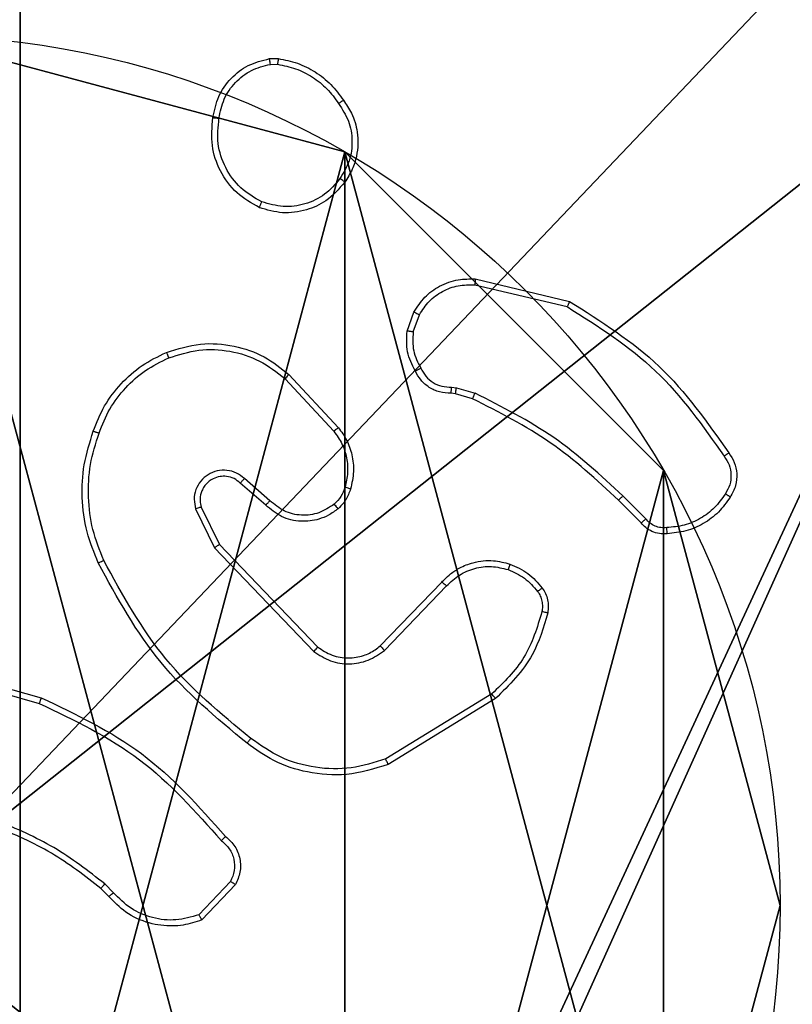
# Model space of a CAD drawing. Units: centimetres. Extents: x -192 to 192, y -155 to 155.
# Drawn here: x -37 to -34, y 0 to 3 of the extents above; entities that cross this region are included whole.
import ezdxf

# ---------------------------------------------------------------- set-up
doc = ezdxf.new("R2010")
doc.units = ezdxf.units.CM
doc.header["$LTSCALE"] = 2.54
doc.layers.get('0').update_dxf_attribs({"true_color": 0xff5454})
doc.layers.add('VP-EQ', color=7, linetype='Continuous', true_color=0x8a3492)

# ---------------------------------------------------------------- blocks, each defined once
blk = doc.blocks.new('Komponent_2')
at = {"color": 59, "true_color": 0x614a34}
mesh = blk.add_polyface(dxfattribs=at)
corners = [(9, 0, 119.2418), (4.95, 0.2576, 119.2418), (4.95, 0, 119.2418), (8.7424, 4.0502, 119.2418), (9, 4.0502, 119.2418), (0, 0, 119.2418), (0.2576, 4.05, 119.2418), (0, 4.05, 119.2418), (4.05, 0, 119.2418), (0.2576, 4.95, 119.2418), (4.0498, 8.7424, 119.2418), (4.05, 0.2576, 119.2418), (4.9498, 8.7424, 119.2418), (4.9498, 9, 119.2418), (9, 9, 119.2418), (8.7424, 4.9502, 119.2418), (9, 4.9502, 119.2418), (0, 9, 119.2418), (0, 4.95, 119.2418), (4.0498, 9, 119.2418)]
mesh.append_faces([[corners[k] for k in face] for face in [(0, 1, 2), (3, 0, 4), (5, 6, 7), (14, 15, 16), (9, 17, 18)]], dxfattribs={"vtx0": -1, "color": 59})
mesh.append_faces([[corners[k] for k in face] for face in [(6, 8, 9), (10, 11, 12), (12, 1, 13), (13, 1, 14), (15, 1, 3), (17, 9, 19), (19, 9, 10)]], dxfattribs={"vtx0": -1, "vtx1": -1, "color": 59})
mesh.append_faces([[corners[k] for k in face] for face in [(1, 0, 3), (9, 8, 10), (14, 1, 15)]], dxfattribs={"vtx0": -1, "vtx1": -1, "vtx2": -1, "color": 59})
mesh.append_faces([[corners[k] for k in face] for face in [(6, 5, 8), (10, 8, 11), (12, 11, 1)]], dxfattribs={"vtx0": -1, "vtx2": -1, "color": 59})
mesh = blk.add_polyface(dxfattribs=at)
corners = [(4.0498, 9), (0, 4.95), (0, 9), (0.2576, 4.95), (0.2576, 4.05), (4.9498, 8.7424), (4.05, 0.2576), (4.0498, 8.7424), (4.95, 0.2576), (0, 0), (0, 4.05), (4.05, 0), (9, 9), (4.9498, 9), (4.95, 0), (8.7424, 4.9502), (9, 4.9502), (8.7424, 4.0502), (9, 0), (9, 4.0502)]
mesh.append_faces([[corners[k] for k in face] for face in [(0, 1, 2), (4, 9, 10), (12, 5, 13), (15, 12, 16), (18, 17, 19)]], dxfattribs={"vtx0": -1, "color": 59})
mesh.append_faces([[corners[k] for k in face] for face in [(1, 0, 3), (3, 0, 4), (5, 6, 7), (6, 5, 8), (9, 4, 11), (7, 4, 0), (11, 7, 6), (8, 12, 14), (14, 17, 18), (17, 14, 15)]], dxfattribs={"vtx0": -1, "vtx1": -1, "color": 59})
mesh.append_faces([[corners[k] for k in face] for face in [(11, 4, 7), (5, 12, 8), (14, 12, 15)]], dxfattribs={"vtx0": -1, "vtx1": -1, "vtx2": -1, "color": 59})
blk = doc.blocks.new('Grupuj_8')
at = {"color": 0}
blk.add_blockref('Komponent_2', (0.3, 0.3), dxfattribs=at)
blk = doc.blocks.new('noga_WOODEN_LOW_1')
at = {"color": 0}
blk.add_blockref('Grupuj_8', (0, 0), dxfattribs=at)
blk = doc.blocks.new('Grupuj_13')
at = {"color": 0}
mesh = blk.add_polyface(dxfattribs=at)
corners = [(0.2886, 0, 1.5), (0, 25.7902, 1.5), (0, 0.8098, 1.5), (0.2886, 26.6, 1.5), (9.3114, 0, 1.5), (9.3114, 26.6, 1.5), (9.6, 0.8098, 1.5), (9.6, 25.7902, 1.5)]
mesh.append_faces([[corners[k] for k in face] for face in [(0, 1, 2), (5, 6, 7)]], dxfattribs={"vtx0": -1, "color": 0})
mesh.append_faces([[corners[k] for k in face] for face in [(1, 0, 3), (3, 4, 5)]], dxfattribs={"vtx0": -1, "vtx1": -1, "color": 0})
mesh.append_faces([[corners[k] for k in face] for face in [(3, 0, 4), (5, 4, 6)]], dxfattribs={"vtx0": -1, "vtx2": -1, "color": 0})
mesh = blk.add_polyface(dxfattribs=at)
corners = [(0, 25.7902), (0.2886, 0), (0, 0.8098), (0.2886, 26.6), (9.3114, 0), (9.3114, 26.6), (9.6, 25.7902), (9.6, 0.8098)]
mesh.append_faces([[corners[k] for k in face] for face in [(0, 1, 2), (4, 6, 7)]], dxfattribs={"vtx0": -1, "color": 0})
mesh.append_faces([[corners[k] for k in face] for face in [(1, 3, 4)]], dxfattribs={"vtx0": -1, "vtx1": -1, "color": 0})
mesh.append_faces([[corners[k] for k in face] for face in [(1, 0, 3), (4, 3, 5), (4, 5, 6)]], dxfattribs={"vtx0": -1, "vtx2": -1, "color": 0})
blk = doc.blocks.new('3DGeom_3912_Defintion_2')
at = {"color": 18, "true_color": 0x030303, "yscale": 0.3564000000000001, "rotation": 360}
blk.add_blockref('Grupuj_13', (-4.7217, -4.7842, -0.4824), dxfattribs=at)
blk = doc.blocks.new('Grupuj_89')
at = {"color": 0}
for p, q in [((3.6414, 4.7061), (3.6414, 4.7061, 9.3756)), ((3.6414, 4.7061), (3.6414, 4.7061, 9.3756)), ((4.7061, 3.6414), (4.7061, 3.6414, 9.3756)), ((4.7061, 3.6414), (4.7061, 3.6414, 9.3756)), ((5.0958, 2.187), (5.0958, 2.187, 9.3756)), ((5.0958, 2.187), (5.0958, 2.187, 9.3756))]:
    blk.add_line(p, q, dxfattribs=at)
for centre in [(2.187, 2.187), (2.187, 2.187, 9.3756), (2.187, 2.187), (2.187, 2.187, 9.3756), (2.187, 2.187), (2.187, 2.187, 9.3756), (2.187, 2.187), (2.187, 2.187, 9.3756), (2.187, 2.187), (2.187, 2.187, 9.3756), (2.187, 2.187), (2.187, 2.187, 9.3756), (2.187, 2.187), (2.187, 2.187, 9.3756), (2.187, 2.187), (2.187, 2.187, 9.3756), (2.187, 2.187), (2.187, 2.187, 9.3756), (2.187, 2.187), (2.187, 2.187, 9.3756), (2.187, 2.187), (2.187, 2.187, 9.3756), (2.187, 2.187), (2.187, 2.187, 9.3756), (2.187, 2.187), (2.187, 2.187, 9.3756)]:
    blk.add_circle(centre, 2.9088, dxfattribs=at)
mesh = blk.add_polyface(dxfattribs=at)
corners = [(-0.332, 3.6414), (-0.332, 0.7327), (-0.7217, 2.187), (0.7327, 4.7061), (0.7327, -0.332), (2.187, -0.7217), (2.187, 5.0958), (3.6414, 4.7061), (3.6414, -0.332), (4.7061, 3.6414), (4.7061, 0.7327), (5.0958, 2.187)]
mesh.append_faces([[corners[k] for k in face] for face in [(0, 1, 2), (10, 9, 11)]], dxfattribs={"vtx0": -1, "color": 0})
mesh.append_faces([[corners[k] for k in face] for face in [(1, 3, 4), (4, 3, 5), (5, 7, 8), (8, 9, 10)]], dxfattribs={"vtx0": -1, "vtx1": -1, "color": 0})
mesh.append_faces([[corners[k] for k in face] for face in [(1, 0, 3), (5, 3, 6), (5, 6, 7), (8, 7, 9)]], dxfattribs={"vtx0": -1, "vtx2": -1, "color": 0})
mesh = blk.add_polyface(dxfattribs=at)
corners = [(-0.332, 0.7327, 9.3756), (-0.332, 3.6414, 9.3756), (-0.7217, 2.187, 9.3756), (0.7327, -0.332, 9.3756), (0.7327, 4.7061, 9.3756), (2.187, -0.7217, 9.3756), (2.187, 5.0958, 9.3756), (3.6414, -0.332, 9.3756), (3.6414, 4.7061, 9.3756), (4.7061, 0.7327, 9.3756), (4.7061, 3.6414, 9.3756), (5.0958, 2.187, 9.3756)]
mesh.append_faces([[corners[k] for k in face] for face in [(0, 1, 2), (10, 9, 11)]], dxfattribs={"vtx0": -1, "color": 0})
mesh.append_faces([[corners[k] for k in face] for face in [(1, 3, 4), (4, 5, 6), (6, 7, 8), (8, 9, 10)]], dxfattribs={"vtx0": -1, "vtx1": -1, "color": 0})
mesh.append_faces([[corners[k] for k in face] for face in [(1, 0, 3), (4, 3, 5), (6, 5, 7), (8, 7, 9)]], dxfattribs={"vtx0": -1, "vtx2": -1, "color": 0})
mesh = blk.add_polyface(dxfattribs=at)
corners = [(2.187, 5.0958, 9.3756), (3.6414, 4.7061), (2.187, 5.0958), (3.6414, 4.7061, 9.3756)]
mesh.append_faces([[corners[k] for k in face] for face in [(0, 1, 2), (1, 0, 3)]], dxfattribs={"vtx0": -1, "color": 0})
mesh = blk.add_polyface(dxfattribs=at)
corners = [(3.6414, 4.7061), (4.7061, 3.6414, 9.3756), (4.7061, 3.6414), (3.6414, 4.7061, 9.3756)]
mesh.append_faces([[corners[k] for k in face] for face in [(0, 1, 2), (1, 0, 3)]], dxfattribs={"vtx0": -1, "color": 0})
mesh = blk.add_polyface(dxfattribs=at)
corners = [(4.7061, 3.6414), (5.0958, 2.187, 9.3756), (5.0958, 2.187), (4.7061, 3.6414, 9.3756)]
mesh.append_faces([[corners[k] for k in face] for face in [(0, 1, 2), (1, 0, 3)]], dxfattribs={"vtx0": -1, "color": 0})
mesh = blk.add_polyface(dxfattribs=at)
corners = [(5.0958, 2.187), (4.7061, 0.7327, 9.3756), (4.7061, 0.7327), (5.0958, 2.187, 9.3756)]
mesh.append_faces([[corners[k] for k in face] for face in [(0, 1, 2), (1, 0, 3)]], dxfattribs={"vtx0": -1, "color": 0})
blk = doc.blocks.new('Grupuj_82')
at = {"color": 0}
mesh = blk.add_polyface(dxfattribs=at)
corners = [(9.2052, 0, 0.5), (0.8825, 6.5, 0.5), (0.8825, 0, 0.5), (9.2052, 6.5, 0.5)]
mesh.append_faces([[corners[k] for k in face] for face in [(0, 1, 2), (1, 0, 3)]], dxfattribs={"vtx0": -1, "color": 0})
mesh = blk.add_polyface(dxfattribs=at)
corners = [(9.1365, 6.5), (0.9511, 0), (0.9511, 6.5), (9.1365, 0)]
mesh.append_faces([[corners[k] for k in face] for face in [(0, 1, 2), (1, 0, 3)]], dxfattribs={"vtx0": -1, "color": 0})
blk = doc.blocks.new('Grupuj_14')
at = {"color": 0}
for name, p in [('Grupuj_82', (0, 0, 9.5033)), ('Grupuj_89', (2.9313, 1.0733, 0.2))]:
    blk.add_blockref(name, p, dxfattribs=at)
blk = doc.blocks.new('kotwa_WOODEN_LOW_1')
at = {"color": 254, "true_color": 0xe2e2e2}
blk.add_blockref('Grupuj_14', (0, 0), dxfattribs=at)
blk = doc.blocks.new('Grupuj_15')
at = {"color": 0, "extrusion": (8.93165e-17, -4.44089e-16, -1)}
blk.add_blockref('3DGeom_3912_Defintion_2', (-5.116, 4.7842, -130.0626), dxfattribs=at)
at = {"color": 0}
for name, p in [('noga_WOODEN_LOW_1', (0.2377, 0, 9.8033)), ('kotwa_WOODEN_LOW_1', (0, 1.55, -0.2))]:
    blk.add_blockref(name, p, dxfattribs=at)
blk = doc.blocks.new('Grupuj_1')
at = {"color": 0, "rotation": 180.000000000021}
blk.add_blockref('Grupuj_15', (84.0877, 9.85), dxfattribs=at)
blk = doc.blocks.new('wd1565')
at = {"color": 7, "linetype": 'Continuous', "lineweight": 25}
for p, q in [((-424.7583, 24.3928), (-424.7288, 24.393)), ((-424.755, 24.3737), (-424.7311, 24.3739)), ((-424.072, 23.637), (-423.7634, 23.5639)), ((-424.0707, 23.6564), (-423.7555, 23.5815)), ((-424.2981, 23.4823), (-424.2752, 23.5458)), ((-424.278, 23.4792), (-424.2571, 23.5369)), ((-424.6928, 23.3374), (-424.5275, 23.1594)), ((-424.7061, 23.3232), (-424.5427, 23.1472)), ((-424.1368, 23.2725), (-424.1512, 23.2745)), ((-424.1499, 23.295), (-424.1335, 23.2927)), ((-424.0799, 23.2561), (-424.1368, 23.2725)), ((-424.1335, 23.2927), (-424.0712, 23.2748)), ((-424.7705, 22.9005), (-424.8555, 22.9742)), ((-424.7565, 22.9153), (-424.8417, 22.9893)), ((-423.5161, 22.8412), (-423.5918, 22.917)), ((-423.5003, 22.8547), (-423.577, 22.9314)), ((-425.0047, 22.8877), (-424.9412, 22.7579)), ((-424.9859, 22.8937), (-424.9251, 22.7691)), ((-424.9412, 22.7579), (-424.6095, 22.4112)), ((-424.9251, 22.7691), (-424.5972, 22.4265)), ((-424.3878, 22.4297), (-424.1818, 22.6433)), ((-424.3739, 22.4151), (-424.1663, 22.6304)), ((-425.876, 22.3566), (-425.5209, 22.2567)), ((-425.8802, 22.3371), (-425.5271, 22.2379)), ((-424.0151, 22.2694), (-424.3694, 22.0522)), ((-424.003, 22.2537), (-424.362, 22.0337)), ((-425.2794, 21.6052), (-425.3082, 21.6345)), ((-424.8882, 21.643), (-424.9939, 21.5316)), ((-424.8715, 21.6323), (-424.9841, 21.5141)), ((-425.295, 21.5925), (-425.3213, 21.6193))]:
    blk.add_line(p, q, dxfattribs=at)
for points, knots in [([(-424.9468, 24.1956), (-424.9419, 24.2197), (-424.9322, 24.2679), (-424.8891, 24.3286), (-424.8302, 24.3747), (-424.7825, 24.3867), (-424.7583, 24.3928)], [0, 0, 0, 0, 0.2500018, 0.5000051, 0.746681, 1, 1, 1, 1]), ([(-424.755, 24.3737), (-424.7554, 24.3762), (-424.7562, 24.3813), (-424.7572, 24.3876), (-424.758, 24.3919), (-424.7582, 24.3925), (-424.7583, 24.3928)], [0, 0, 0, 0, 0.25018, 0.500101, 0.749445, 1, 1, 1, 1]), ([(-424.7288, 24.393), (-424.7288, 24.3927), (-424.7288, 24.3919), (-424.7294, 24.3869), (-424.7302, 24.3806), (-424.7308, 24.3762), (-424.7311, 24.3739)], [0, 0, 0, 0, 0.279167, 0.559076, 0.77928, 1, 1, 1, 1]), ([(-424.7288, 24.393), (-424.7072, 24.3888), (-424.6638, 24.3803), (-424.604, 24.3499), (-424.5507, 24.3084), (-424.5243, 24.272), (-424.511, 24.2537)], [0, 0, 0, 0, 0.246991, 0.496004, 0.746997, 1, 1, 1, 1]), ([(-424.9267, 24.1932), (-424.9223, 24.2153), (-424.9134, 24.2593), (-424.8742, 24.3152), (-424.8204, 24.3573), (-424.7768, 24.3683), (-424.755, 24.3737)], [0, 0, 0, 0, 0.249956, 0.499917, 0.749767, 1, 1, 1, 1]), ([(-424.7311, 24.3739), (-424.7106, 24.3698), (-424.6696, 24.3616), (-424.6136, 24.3324), (-424.5638, 24.2936), (-424.5393, 24.2598), (-424.527, 24.2428)], [0, 0, 0, 0, 0.24992, 0.500008, 0.750081, 1, 1, 1, 1]), ([(-424.511, 24.2537), (-424.5112, 24.2536), (-424.5117, 24.2534), (-424.5143, 24.2517), (-424.5173, 24.2496), (-424.5202, 24.2476), (-424.5234, 24.2453), (-424.5258, 24.2437), (-424.527, 24.2428)], [0, 0, 0, 0, 0.217587, 0.456227, 0.584096, 0.717401, 0.855873, 1, 1, 1, 1]), ([(-424.527, 24.2428), (-424.5148, 24.2239), (-424.4903, 24.1859), (-424.479, 24.1182), (-424.4876, 24.05), (-424.5108, 24.0113), (-424.5224, 23.9919)], [0, 0, 0, 0, 0.249973, 0.49994, 0.749787, 1, 1, 1, 1]), ([(-424.511, 24.2537), (-424.5014, 24.2397), (-424.4794, 24.2075), (-424.4606, 24.1431), (-424.4625, 24.0777), (-424.4802, 24.0208), (-424.4975, 23.9937), (-424.5065, 23.9796)], [0, 0, 0, 0, 0.172923, 0.397091, 0.672274, 0.829713, 1, 1, 1, 1]), ([(-424.792, 23.895), (-424.818, 23.9099), (-424.8711, 23.9403), (-424.9251, 24.015), (-424.9556, 24.1033), (-424.9498, 24.1642), (-424.9468, 24.1956)], [0, 0, 0, 0, 0.245322, 0.50004, 0.742726, 1, 1, 1, 1]), ([(-424.9468, 24.1956), (-424.9466, 24.1956), (-424.946, 24.1957), (-424.9427, 24.1954), (-424.9389, 24.1949), (-424.9353, 24.1945), (-424.9312, 24.1939), (-424.9282, 24.1935), (-424.9267, 24.1932)], [0, 0, 0, 0, 0.218993, 0.458155, 0.585317, 0.718461, 0.856556, 1, 1, 1, 1]), ([(-424.7839, 23.914), (-424.8083, 23.9283), (-424.8573, 23.9569), (-424.9078, 24.0268), (-424.9353, 24.1086), (-424.9296, 24.165), (-424.9267, 24.1932)], [0, 0, 0, 0, 0.249938, 0.499903, 0.749746, 1, 1, 1, 1]), ([(-424.5224, 23.9919), (-424.5384, 23.9732), (-424.5706, 23.9358), (-424.6385, 23.9039), (-424.7128, 23.8937), (-424.7602, 23.9072), (-424.7839, 23.914)], [0, 0, 0, 0, 0.250261, 0.500082, 0.750046, 1, 1, 1, 1]), ([(-424.5065, 23.9796), (-424.5067, 23.9799), (-424.5071, 23.9804), (-424.5106, 23.9833), (-424.516, 23.9873), (-424.5202, 23.9903), (-424.5224, 23.9919)], [0, 0, 0, 0, 0.24962, 0.500096, 0.749891, 1, 1, 1, 1]), ([(-424.5065, 23.9796), (-424.5262, 23.957), (-424.5618, 23.9165), (-424.6364, 23.8833), (-424.7146, 23.8723), (-424.7663, 23.8874), (-424.792, 23.895)], [0, 0, 0, 0, 0.277668, 0.499916, 0.750886, 1, 1, 1, 1]), ([(-424.792, 23.895), (-424.7919, 23.8952), (-424.7917, 23.8957), (-424.7903, 23.8988), (-424.7888, 23.9024), (-424.7873, 23.9059), (-424.7856, 23.9098), (-424.7845, 23.9125), (-424.7839, 23.914)], [0, 0, 0, 0, 0.217018, 0.4554344, 0.5832607, 0.7165229, 0.8556135, 1, 1, 1, 1]), ([(-424.2752, 23.5458), (-424.264, 23.5631), (-424.2416, 23.5977), (-424.1895, 23.6352), (-424.1308, 23.657), (-424.0896, 23.6566), (-424.0707, 23.6564)], [0, 0, 0, 0, 0.250041, 0.500009, 0.769691, 1, 1, 1, 1]), ([(-424.2571, 23.5369), (-424.2469, 23.5525), (-424.2266, 23.5838), (-424.1808, 23.6169), (-424.1279, 23.6371), (-424.0906, 23.637), (-424.072, 23.637)], [0, 0, 0, 0, 0.250031, 0.499981, 0.749957, 1, 1, 1, 1]), ([(-424.0707, 23.6564), (-424.0706, 23.6561), (-424.0706, 23.6554), (-424.0708, 23.651), (-424.0713, 23.6446), (-424.0717, 23.6395), (-424.072, 23.637)], [0, 0, 0, 0, 0.249322, 0.49969, 0.74947, 1, 1, 1, 1]), ([(-423.7555, 23.5815), (-423.7556, 23.5813), (-423.7557, 23.5809), (-423.7568, 23.5782), (-423.7583, 23.575), (-423.7597, 23.5718), (-423.7615, 23.5681), (-423.7628, 23.5653), (-423.7634, 23.5639)], [0, 0, 0, 0, 0.201298, 0.434472, 0.56378, 0.700978, 0.846502, 1, 1, 1, 1]), ([(-423.7634, 23.5639), (-423.6595, 23.4979), (-423.4516, 23.366), (-423.3098, 23.1646), (-423.239, 23.0639)], [0, 0, 0, 0, 0.499997, 1, 1, 1, 1]), ([(-423.7555, 23.5815), (-423.65, 23.5148), (-423.4388, 23.3814), (-423.2951, 23.1771), (-423.2232, 23.075)], [0, 0, 0, 0, 0.500007, 1, 1, 1, 1]), ([(-424.2752, 23.5458), (-424.2748, 23.5457), (-424.274, 23.5455), (-424.2692, 23.5432), (-424.2633, 23.5401), (-424.2592, 23.538), (-424.2571, 23.5369)], [0, 0, 0, 0, 0.279562, 0.559062, 0.779256, 1, 1, 1, 1]), ([(-424.2706, 23.3486), (-424.2813, 23.3697), (-424.3027, 23.4117), (-424.2996, 23.4588), (-424.2981, 23.4823)], [0, 0, 0, 0, 0.500014, 1, 1, 1, 1]), ([(-424.278, 23.4792), (-424.2794, 23.4795), (-424.2823, 23.48), (-424.2864, 23.4807), (-424.29, 23.4813), (-424.2939, 23.4819), (-424.2973, 23.4824), (-424.2978, 23.4824), (-424.2981, 23.4823)], [0, 0, 0, 0, 0.141227, 0.278222, 0.410358, 0.537714, 0.777621, 1, 1, 1, 1]), ([(-424.278, 23.4792), (-424.2792, 23.458), (-424.2817, 23.4154), (-424.2622, 23.3775), (-424.2525, 23.3585)], [0, 0, 0, 0, 0.500005, 1, 1, 1, 1]), ([(-425.1025, 23.4109), (-425.0648, 23.4226), (-424.9911, 23.4456), (-424.8771, 23.4367), (-424.7743, 23.4019), (-424.7195, 23.3585), (-424.6928, 23.3374)], [0, 0, 0, 0, 0.268401, 0.524549, 0.768421, 1, 1, 1, 1]), ([(-425.3466, 23.1475), (-425.3353, 23.1763), (-425.3125, 23.2339), (-425.2557, 23.308), (-425.1861, 23.3703), (-425.1304, 23.3973), (-425.1025, 23.4109)], [0, 0, 0, 0, 0.2499947, 0.4999958, 0.7499826, 1, 1, 1, 1]), ([(-425.1025, 23.4109), (-425.1024, 23.4106), (-425.1021, 23.4101), (-425.1002, 23.406), (-425.0977, 23.4), (-425.0957, 23.3952), (-425.0947, 23.3928)], [0, 0, 0, 0, 0.249768, 0.499956, 0.749454, 1, 1, 1, 1]), ([(-425.0947, 23.3928), (-425.0615, 23.4033), (-424.995, 23.4243), (-424.8895, 23.4189), (-424.7886, 23.3875), (-424.7336, 23.3446), (-424.7061, 23.3232)], [0, 0, 0, 0, 0.249974, 0.499957, 0.749869, 1, 1, 1, 1]), ([(-425.3276, 23.1412), (-425.3167, 23.1687), (-425.2948, 23.2236), (-425.2404, 23.2941), (-425.1743, 23.3538), (-425.1212, 23.3798), (-425.0947, 23.3928)], [0, 0, 0, 0, 0.2499197, 0.5000039, 0.750057, 1, 1, 1, 1]), ([(-424.6928, 23.3374), (-424.693, 23.3372), (-424.6935, 23.3368), (-424.6965, 23.3335), (-424.7008, 23.3288), (-424.7043, 23.325), (-424.7061, 23.3232)], [0, 0, 0, 0, 0.249762, 0.499818, 0.749705, 1, 1, 1, 1]), ([(-424.2706, 23.3486), (-424.2704, 23.3488), (-424.2699, 23.3491), (-424.2668, 23.3508), (-424.2632, 23.3527), (-424.26, 23.3545), (-424.2564, 23.3564), (-424.2538, 23.3578), (-424.2525, 23.3585)], [0, 0, 0, 0, 0.226641, 0.468695, 0.595635, 0.726456, 0.86139, 1, 1, 1, 1]), ([(-424.1512, 23.2745), (-424.1642, 23.2751), (-424.1898, 23.2763), (-424.2246, 23.2926), (-424.2532, 23.3167), (-424.2649, 23.3381), (-424.2706, 23.3486)], [0, 0, 0, 0, 0.2594032, 0.5125147, 0.7593829, 1, 1, 1, 1]), ([(-424.2525, 23.3585), (-424.2474, 23.349), (-424.2372, 23.3301), (-424.212, 23.3092), (-424.1821, 23.296), (-424.1606, 23.2953), (-424.1499, 23.295)], [0, 0, 0, 0, 0.250064, 0.499963, 0.749933, 1, 1, 1, 1]), ([(-424.1512, 23.2745), (-424.1512, 23.2748), (-424.151, 23.2753), (-424.1507, 23.2789), (-424.1504, 23.2829), (-424.1502, 23.2866), (-424.15, 23.2906), (-424.1499, 23.2935), (-424.1499, 23.295)], [0, 0, 0, 0, 0.22788, 0.469799, 0.596843, 0.7273, 0.861906, 1, 1, 1, 1]), ([(-424.1368, 23.2725), (-424.1367, 23.2729), (-424.1364, 23.2736), (-424.1355, 23.279), (-424.1345, 23.2858), (-424.1339, 23.2904), (-424.1335, 23.2927)], [0, 0, 0, 0, 0.279806, 0.559064, 0.779375, 1, 1, 1, 1]), ([(-424.0799, 23.2561), (-424.0797, 23.2564), (-424.0793, 23.2572), (-424.077, 23.2621), (-424.0741, 23.2683), (-424.0722, 23.2726), (-424.0712, 23.2748)], [0, 0, 0, 0, 0.279637, 0.55919, 0.779498, 1, 1, 1, 1]), ([(-423.577, 22.9314), (-423.6514, 23.0001), (-423.8002, 23.1375), (-423.9809, 23.229), (-424.0712, 23.2748)], [0, 0, 0, 0, 0.499995, 1, 1, 1, 1]), ([(-423.5918, 22.917), (-423.6652, 22.9848), (-423.8122, 23.1206), (-423.9907, 23.2109), (-424.0799, 23.2561)], [0, 0, 0, 0, 0.500011, 1, 1, 1, 1]), ([(-425.3302, 22.7072), (-425.3439, 22.7414), (-425.3722, 22.8115), (-425.3865, 22.9234), (-425.3811, 23.0382), (-425.3584, 23.1103), (-425.3466, 23.1475)], [0, 0, 0, 0, 0.243409, 0.500007, 0.742023, 1, 1, 1, 1]), ([(-425.3119, 22.716), (-425.3254, 22.7499), (-425.3524, 22.8177), (-425.3656, 22.9269), (-425.3605, 23.0368), (-425.3386, 23.1064), (-425.3276, 23.1412)], [0, 0, 0, 0, 0.249944, 0.499994, 0.750048, 1, 1, 1, 1]), ([(-425.3466, 23.1475), (-425.3464, 23.1475), (-425.3459, 23.1474), (-425.343, 23.1465), (-425.3394, 23.1453), (-425.3359, 23.1441), (-425.3319, 23.1428), (-425.3291, 23.1418), (-425.3276, 23.1412)], [0, 0, 0, 0, 0.209319, 0.445194, 0.573656, 0.708687, 0.851007, 1, 1, 1, 1]), ([(-424.5275, 23.1594), (-424.5278, 23.1592), (-424.5283, 23.1588), (-424.5318, 23.1561), (-424.5368, 23.152), (-424.5407, 23.1488), (-424.5427, 23.1472)], [0, 0, 0, 0, 0.250279, 0.500287, 0.749968, 1, 1, 1, 1]), ([(-424.5427, 23.1472), (-424.5331, 23.1336), (-424.5139, 23.1066), (-424.4989, 23.0587), (-424.4946, 23.0087), (-424.5021, 22.9764), (-424.5059, 22.9602)], [0, 0, 0, 0, 0.250026, 0.500002, 0.749969, 1, 1, 1, 1]), ([(-424.5275, 23.1594), (-424.5179, 23.146), (-424.4979, 23.1183), (-424.4807, 23.0679), (-424.4742, 23.0114), (-424.4827, 22.9736), (-424.4871, 22.9541)], [0, 0, 0, 0, 0.226448, 0.468594, 0.726449, 1, 1, 1, 1]), ([(-423.2232, 23.075), (-423.2235, 23.0748), (-423.2239, 23.0745), (-423.2266, 23.0726), (-423.2296, 23.0705), (-423.2324, 23.0685), (-423.2356, 23.0663), (-423.2378, 23.0647), (-423.239, 23.0639)], [0, 0, 0, 0, 0.22865, 0.47103, 0.59753, 0.727795, 0.862237, 1, 1, 1, 1]), ([(-423.2232, 23.075), (-423.2166, 23.0648), (-423.2028, 23.0438), (-423.1951, 23.0055), (-423.1983, 22.9643), (-423.2118, 22.9399), (-423.2187, 22.9274)], [0, 0, 0, 0, 0.230283, 0.473703, 0.730277, 1, 1, 1, 1]), ([(-423.239, 23.0639), (-423.2328, 23.0545), (-423.2205, 23.0357), (-423.2144, 23.002), (-423.2182, 22.968), (-423.2293, 22.9484), (-423.2348, 22.9386)], [0, 0, 0, 0, 0.250056, 0.499988, 0.749917, 1, 1, 1, 1]), ([(-424.8417, 22.9893), (-424.8503, 22.9961), (-424.8675, 23.0098), (-424.9, 23.0185), (-424.9331, 23.0165), (-424.9639, 23.0039), (-424.989, 22.9819), (-425.0052, 22.9529), (-425.0118, 22.9199), (-425.007, 22.8985), (-425.0047, 22.8877)], [0, 0, 0, 0, 0.1251052, 0.2501754, 0.3749596, 0.5000088, 0.624898, 0.7500023, 0.8749923, 1, 1, 1, 1]), ([(-424.8555, 22.9742), (-424.8622, 22.9797), (-424.8757, 22.9907), (-424.9, 22.9974), (-424.9243, 22.997), (-424.9492, 22.989), (-424.9687, 22.9737), (-424.9807, 22.9561), (-424.9882, 22.9381), (-424.9914, 22.9166), (-424.9876, 22.9008), (-424.9859, 22.8937)], [0, 0, 0, 0, 0.122008, 0.248425, 0.350849, 0.467274, 0.61703, 0.696812, 0.769102, 0.895972, 1, 1, 1, 1]), ([(-424.8555, 22.9742), (-424.8554, 22.9743), (-424.8552, 22.9746), (-424.8537, 22.9763), (-424.8513, 22.9788), (-424.8487, 22.9816), (-424.8454, 22.9852), (-424.843, 22.9879), (-424.8417, 22.9893)], [0, 0, 0, 0, 0.156726, 0.374922, 0.507639, 0.65588, 0.820237, 1, 1, 1, 1]), ([(-424.5059, 22.9602), (-424.5099, 22.9496), (-424.5178, 22.9282), (-424.5337, 22.912), (-424.5417, 22.9038)], [0, 0, 0, 0, 0.500031, 1, 1, 1, 1]), ([(-424.4871, 22.9541), (-424.4918, 22.9417), (-424.497, 22.9279), (-424.5066, 22.9133), (-424.5143, 22.9026), (-424.5226, 22.8945), (-424.529, 22.8884)], [0, 0, 0, 0, 0.49944, 0.560086, 0.663795, 1, 1, 1, 1]), ([(-424.4871, 22.9541), (-424.4874, 22.9543), (-424.4879, 22.9546), (-424.4922, 22.956), (-424.4985, 22.958), (-424.5034, 22.9595), (-424.5059, 22.9602)], [0, 0, 0, 0, 0.250659, 0.499982, 0.749807, 1, 1, 1, 1]), ([(-423.2348, 22.9386), (-423.2462, 22.9224), (-423.2689, 22.8901), (-423.3169, 22.8546), (-423.3716, 22.8307), (-423.4109, 22.8272), (-423.4306, 22.8254)], [0, 0, 0, 0, 0.2500524, 0.5000029, 0.7500171, 1, 1, 1, 1]), ([(-423.2187, 22.9274), (-423.2189, 22.9276), (-423.2192, 22.928), (-423.2219, 22.9299), (-423.2249, 22.9321), (-423.2279, 22.934), (-423.2312, 22.9362), (-423.2336, 22.9378), (-423.2348, 22.9386)], [0, 0, 0, 0, 0.222275, 0.462595, 0.590131, 0.722139, 0.858966, 1, 1, 1, 1]), ([(-424.7705, 22.9005), (-424.7704, 22.9006), (-424.7701, 22.901), (-424.7679, 22.9033), (-424.7653, 22.906), (-424.7627, 22.9087), (-424.7597, 22.9119), (-424.7576, 22.9142), (-424.7565, 22.9153)], [0, 0, 0, 0, 0.205793, 0.4405591, 0.5694522, 0.705835, 0.8492313, 1, 1, 1, 1]), ([(-424.5417, 22.9038), (-424.5582, 22.8929), (-424.5913, 22.871), (-424.6515, 22.8637), (-424.7107, 22.877), (-424.7412, 22.9025), (-424.7565, 22.9153)], [0, 0, 0, 0, 0.24997, 0.499897, 0.749598, 1, 1, 1, 1]), ([(-423.5918, 22.917), (-423.5917, 22.917), (-423.5916, 22.9171), (-423.5907, 22.918), (-423.5893, 22.9193), (-423.5874, 22.9211), (-423.5852, 22.9233), (-423.5826, 22.9258), (-423.5798, 22.9286), (-423.5779, 22.9304), (-423.577, 22.9314)], [0, 0, 0, 0, 0.125089, 0.250036, 0.375019, 0.499585, 0.624757, 0.749672, 0.874949, 1, 1, 1, 1]), ([(-423.2187, 22.9274), (-423.231, 22.91), (-423.2555, 22.8752), (-423.3073, 22.837), (-423.3662, 22.811), (-423.4086, 22.8071), (-423.4298, 22.8051)], [0, 0, 0, 0, 0.2500089, 0.5000105, 0.7500082, 1, 1, 1, 1]), ([(-424.9859, 22.8937), (-424.9862, 22.8936), (-424.9868, 22.8935), (-424.9911, 22.8922), (-424.9973, 22.8902), (-425.0022, 22.8885), (-425.0047, 22.8877)], [0, 0, 0, 0, 0.249685, 0.499626, 0.749596, 1, 1, 1, 1]), ([(-424.529, 22.8884), (-424.5393, 22.8807), (-424.559, 22.8661), (-424.6007, 22.8496), (-424.655, 22.8431), (-424.7197, 22.858), (-424.7538, 22.8865), (-424.7705, 22.9005)], [0, 0, 0, 0, 0.145293, 0.276026, 0.502103, 0.75637, 1, 1, 1, 1]), ([(-424.529, 22.8884), (-424.5292, 22.8886), (-424.5295, 22.8892), (-424.5324, 22.8927), (-424.5366, 22.8978), (-424.54, 22.9018), (-424.5417, 22.9038)], [0, 0, 0, 0, 0.250342, 0.500061, 0.750132, 1, 1, 1, 1]), ([(-423.5161, 22.8412), (-423.5159, 22.8414), (-423.5154, 22.8417), (-423.5129, 22.8438), (-423.5099, 22.8464), (-423.5071, 22.8488), (-423.5038, 22.8517), (-423.5015, 22.8537), (-423.5003, 22.8547)], [0, 0, 0, 0, 0.213426, 0.450404, 0.578346, 0.712619, 0.853435, 1, 1, 1, 1]), ([(-423.4298, 22.8051), (-423.4384, 22.8047), (-423.4555, 22.8039), (-423.4799, 22.8116), (-423.5008, 22.824), (-423.5111, 22.8356), (-423.5161, 22.8412)], [0, 0, 0, 0, 0.262828, 0.524928, 0.770684, 1, 1, 1, 1]), ([(-423.4306, 22.8254), (-423.4372, 22.825), (-423.4504, 22.8242), (-423.4697, 22.8298), (-423.4872, 22.8397), (-423.4959, 22.8497), (-423.5003, 22.8547)], [0, 0, 0, 0, 0.250011, 0.500054, 0.749905, 1, 1, 1, 1]), ([(-423.4298, 22.8051), (-423.4297, 22.8054), (-423.4296, 22.806), (-423.4296, 22.8105), (-423.4299, 22.8161), (-423.4303, 22.8213), (-423.4305, 22.824), (-423.4306, 22.8254)], [0, 0, 0, 0, 0.241832, 0.488888, 0.740752, 0.869814, 1, 1, 1, 1]), ([(-424.9251, 22.7691), (-424.9253, 22.769), (-424.9257, 22.7688), (-424.928, 22.7672), (-424.9309, 22.7652), (-424.9338, 22.7631), (-424.9373, 22.7606), (-424.9399, 22.7588), (-424.9412, 22.7579)], [0, 0, 0, 0, 0.194292, 0.425482, 0.554927, 0.693944, 0.842113, 1, 1, 1, 1]), ([(-425.3302, 22.7072), (-425.3299, 22.7074), (-425.3293, 22.7077), (-425.3252, 22.7097), (-425.3191, 22.7126), (-425.3143, 22.7148), (-425.3119, 22.716)], [0, 0, 0, 0, 0.249937, 0.500075, 0.749995, 1, 1, 1, 1]), ([(-424.8329, 22.1048), (-424.9351, 22.1893), (-425.1395, 22.3582), (-425.2666, 22.5909), (-425.3302, 22.7072)], [0, 0, 0, 0, 0.500137, 1, 1, 1, 1]), ([(-424.8204, 22.1208), (-424.9213, 22.2043), (-425.1231, 22.3713), (-425.249, 22.6011), (-425.3119, 22.716)], [0, 0, 0, 0, 0.499996, 1, 1, 1, 1]), ([(-424.1818, 22.6433), (-424.1786, 22.6468), (-424.1698, 22.6565), (-424.1506, 22.6733), (-424.1197, 22.6935), (-424.0718, 22.7121), (-424.0133, 22.7188), (-423.9731, 22.7083), (-423.955, 22.7037)], [0, 0, 0, 0, 0.056643, 0.159019, 0.307008, 0.500577, 0.775362, 1, 1, 1, 1]), ([(-424.1663, 22.6304), (-424.1527, 22.6434), (-424.1254, 22.6695), (-424.0726, 22.6913), (-424.0159, 22.6988), (-423.9793, 22.6896), (-423.961, 22.685)], [0, 0, 0, 0, 0.249994, 0.499952, 0.749858, 1, 1, 1, 1]), ([(-423.955, 22.7037), (-423.955, 22.7033), (-423.9551, 22.7027), (-423.9565, 22.6985), (-423.9585, 22.6923), (-423.9601, 22.6875), (-423.961, 22.685)], [0, 0, 0, 0, 0.250376, 0.500078, 0.749813, 1, 1, 1, 1]), ([(-423.961, 22.685), (-423.9417, 22.6766), (-423.9031, 22.6598), (-423.8758, 22.6278), (-423.8621, 22.6118)], [0, 0, 0, 0, 0.499961, 1, 1, 1, 1]), ([(-423.955, 22.7037), (-423.9338, 22.6944), (-423.8914, 22.676), (-423.8614, 22.6409), (-423.8464, 22.6233)], [0, 0, 0, 0, 0.500037, 1, 1, 1, 1]), ([(-424.1818, 22.6433), (-424.1815, 22.6431), (-424.1808, 22.6427), (-424.1766, 22.6393), (-424.1716, 22.635), (-424.1681, 22.6319), (-424.1663, 22.6304)], [0, 0, 0, 0, 0.279981, 0.559444, 0.77962, 1, 1, 1, 1]), ([(-423.8464, 22.6233), (-423.8467, 22.6231), (-423.8473, 22.6226), (-423.8514, 22.6196), (-423.8566, 22.6158), (-423.8603, 22.6132), (-423.8621, 22.6118)], [0, 0, 0, 0, 0.279996, 0.559411, 0.779269, 1, 1, 1, 1]), ([(-423.8621, 22.6118), (-423.8589, 22.6068), (-423.8526, 22.5968), (-423.8473, 22.5798), (-423.8451, 22.5621), (-423.8467, 22.5503), (-423.8476, 22.5445)], [0, 0, 0, 0, 0.249922, 0.499994, 0.750058, 1, 1, 1, 1]), ([(-423.8464, 22.6233), (-423.8426, 22.6173), (-423.8348, 22.6052), (-423.8282, 22.5844), (-423.8254, 22.5623), (-423.8275, 22.5476), (-423.8285, 22.5402)], [0, 0, 0, 0, 0.243944, 0.491936, 0.743941, 1, 1, 1, 1]), ([(-423.8476, 22.5445), (-423.8637, 22.4914), (-423.8959, 22.3853), (-423.9754, 22.3081), (-424.0151, 22.2694)], [0, 0, 0, 0, 0.499992, 1, 1, 1, 1]), ([(-423.8285, 22.5402), (-423.8288, 22.5403), (-423.8294, 22.5405), (-423.8337, 22.5415), (-423.84, 22.5429), (-423.845, 22.544), (-423.8476, 22.5445)], [0, 0, 0, 0, 0.250139, 0.499719, 0.750099, 1, 1, 1, 1]), ([(-423.8285, 22.5402), (-423.8426, 22.4916), (-423.8745, 22.3809), (-423.9568, 22.2994), (-424.003, 22.2537)], [0, 0, 0, 0, 0.439106, 1, 1, 1, 1]), ([(-424.5972, 22.4265), (-424.5973, 22.4262), (-424.5977, 22.4257), (-424.6005, 22.4222), (-424.6046, 22.4172), (-424.6079, 22.4132), (-424.6095, 22.4112)], [0, 0, 0, 0, 0.25005, 0.499891, 0.749848, 1, 1, 1, 1]), ([(-424.6095, 22.4112), (-424.5916, 22.3994), (-424.5557, 22.3758), (-424.4909, 22.3668), (-424.4266, 22.3782), (-424.3915, 22.4028), (-424.3739, 22.4151)], [0, 0, 0, 0, 0.250302, 0.500092, 0.750068, 1, 1, 1, 1]), ([(-424.5972, 22.4265), (-424.5816, 22.4162), (-424.5504, 22.3956), (-424.4956, 22.3871), (-424.4528, 22.3939), (-424.4168, 22.4081), (-424.3993, 22.4211), (-424.3878, 22.4297)], [0, 0, 0, 0, 0.244183, 0.489903, 0.713013, 0.811004, 1, 1, 1, 1]), ([(-424.3878, 22.4297), (-424.3875, 22.4295), (-424.3869, 22.4292), (-424.3837, 22.4259), (-424.3792, 22.4209), (-424.3757, 22.417), (-424.3739, 22.4151)], [0, 0, 0, 0, 0.249765, 0.499976, 0.749603, 1, 1, 1, 1]), ([(-425.5209, 22.2567), (-425.5209, 22.2565), (-425.521, 22.2561), (-425.522, 22.2533), (-425.5231, 22.2498), (-425.5243, 22.2464), (-425.5256, 22.2424), (-425.5266, 22.2394), (-425.5272, 22.2379)], [0, 0, 0, 0, 0.200777, 0.434001, 0.563121, 0.700405, 0.846087, 1, 1, 1, 1]), ([(-425.5209, 22.2567), (-425.4041, 22.2012), (-425.1674, 22.0886), (-424.9931, 21.8927), (-424.9047, 21.7934)], [0, 0, 0, 0, 0.493272, 1, 1, 1, 1]), ([(-424.003, 22.2537), (-424.0032, 22.254), (-424.0034, 22.2546), (-424.0062, 22.2582), (-424.0102, 22.2634), (-424.0135, 22.2674), (-424.0151, 22.2694)], [0, 0, 0, 0, 0.250235, 0.499949, 0.749734, 1, 1, 1, 1]), ([(-425.5271, 22.2379), (-425.4103, 22.1819), (-425.1766, 22.0698), (-425.0046, 21.8759), (-424.9186, 21.779)], [0, 0, 0, 0, 0.499984, 1, 1, 1, 1]), ([(-424.8204, 22.1208), (-424.8213, 22.1195), (-424.8232, 22.1171), (-424.8259, 22.1137), (-424.8281, 22.1108), (-424.8305, 22.1078), (-424.8324, 22.1053), (-424.8327, 22.105), (-424.8329, 22.1048)], [0, 0, 0, 0, 0.149922, 0.293168, 0.428712, 0.557221, 0.792323, 1, 1, 1, 1]), ([(-424.3694, 22.0522), (-424.4075, 22.0401), (-424.4839, 22.0159), (-424.605, 22.0196), (-424.7219, 22.0518), (-424.7875, 22.0978), (-424.8204, 22.1208)], [0, 0, 0, 0, 0.249989, 0.499958, 0.749887, 1, 1, 1, 1]), ([(-424.362, 22.0337), (-424.4078, 22.0196), (-424.4957, 21.9924), (-424.6284, 22.003), (-424.7426, 22.0402), (-424.8039, 22.0841), (-424.8329, 22.1048)], [0, 0, 0, 0, 0.286585, 0.548786, 0.786609, 1, 1, 1, 1]), ([(-424.362, 22.0337), (-424.362, 22.034), (-424.3622, 22.0346), (-424.3639, 22.0389), (-424.3664, 22.045), (-424.3684, 22.0498), (-424.3694, 22.0522)], [0, 0, 0, 0, 0.249971, 0.499941, 0.749691, 1, 1, 1, 1]), ([(-425.3213, 21.6193), (-425.375, 21.6611), (-425.4836, 21.7457), (-425.6102, 21.7998), (-425.6741, 21.8272)], [0, 0, 0, 0, 0.49467, 1, 1, 1, 1]), ([(-425.3082, 21.6345), (-425.3636, 21.6775), (-425.4742, 21.7635), (-425.603, 21.8186), (-425.6674, 21.8461)], [0, 0, 0, 0, 0.500026, 1, 1, 1, 1]), ([(-424.9047, 21.7934), (-424.9049, 21.7932), (-424.9053, 21.7928), (-424.9077, 21.7903), (-424.9104, 21.7875), (-424.9128, 21.785), (-424.9156, 21.7821), (-424.9176, 21.78), (-424.9186, 21.779)], [0, 0, 0, 0, 0.228315, 0.470134, 0.597208, 0.72793, 0.862119, 1, 1, 1, 1]), ([(-424.9047, 21.7934), (-424.8934, 21.783), (-424.871, 21.7622), (-424.8548, 21.7187), (-424.8533, 21.673), (-424.8655, 21.6458), (-424.8715, 21.6323)], [0, 0, 0, 0, 0.2549485, 0.5066039, 0.7549535, 1, 1, 1, 1]), ([(-424.9186, 21.779), (-424.909, 21.7705), (-424.8899, 21.7535), (-424.8751, 21.7173), (-424.8729, 21.6782), (-424.8831, 21.6547), (-424.8882, 21.643)], [0, 0, 0, 0, 0.249921, 0.499883, 0.749629, 1, 1, 1, 1]), ([(-425.3213, 21.6193), (-425.3211, 21.6196), (-425.3206, 21.6201), (-425.3171, 21.6242), (-425.3127, 21.6292), (-425.3097, 21.6328), (-425.3082, 21.6345)], [0, 0, 0, 0, 0.279725, 0.559231, 0.779376, 1, 1, 1, 1]), ([(-424.8715, 21.6323), (-424.8717, 21.6324), (-424.8721, 21.6327), (-424.8748, 21.6344), (-424.878, 21.6365), (-424.881, 21.6384), (-424.8845, 21.6406), (-424.887, 21.6422), (-424.8882, 21.643)], [0, 0, 0, 0, 0.215599, 0.45353, 0.581303, 0.715103, 0.854717, 1, 1, 1, 1]), ([(-425.295, 21.5925), (-425.2947, 21.5927), (-425.2942, 21.593), (-425.2907, 21.5959), (-425.2855, 21.6002), (-425.2814, 21.6035), (-425.2794, 21.6052)], [0, 0, 0, 0, 0.250163, 0.50001, 0.749852, 1, 1, 1, 1]), ([(-424.9841, 21.5141), (-425.0048, 21.5072), (-425.0364, 21.4967), (-425.0961, 21.4921), (-425.163, 21.5006), (-425.2388, 21.5346), (-425.277, 21.574), (-425.295, 21.5925)], [0, 0, 0, 0, 0.190203, 0.290678, 0.522234, 0.77512, 1, 1, 1, 1]), ([(-424.9939, 21.5316), (-425.0193, 21.5242), (-425.0699, 21.5094), (-425.1496, 21.5182), (-425.2237, 21.5488), (-425.2608, 21.5864), (-425.2794, 21.6052)], [0, 0, 0, 0, 0.249981, 0.499931, 0.749818, 1, 1, 1, 1]), ([(-424.9841, 21.5141), (-424.9842, 21.5143), (-424.9845, 21.5148), (-424.9861, 21.5176), (-424.9879, 21.5209), (-424.9897, 21.524), (-424.9917, 21.5277), (-424.9932, 21.5303), (-424.9939, 21.5316)], [0, 0, 0, 0, 0.213512, 0.450339, 0.578626, 0.712945, 0.853423, 1, 1, 1, 1])]:
    blk.add_open_spline(points, degree=3, knots=knots, dxfattribs=at)
blk = doc.blocks.new('wd1565 2d')
at = {"layer": 'VP-EQ', "color": 0}
blk.add_blockref('wd1565', (635.3491, 387.8211), dxfattribs=at)

msp = doc.modelspace()

# ---------------------------------------------------------------- block references
at = {"color": 0, "rotation": 179.9999999999916}
msp.add_blockref('Grupuj_1', (41.9667, 4.8721), dxfattribs=at)
at = {"layer": 'VP-EQ', "color": 0}
msp.add_blockref('wd1565 2d', (-246.3911, -409.5511), dxfattribs=at)

doc.saveas('drawing.dxf')
